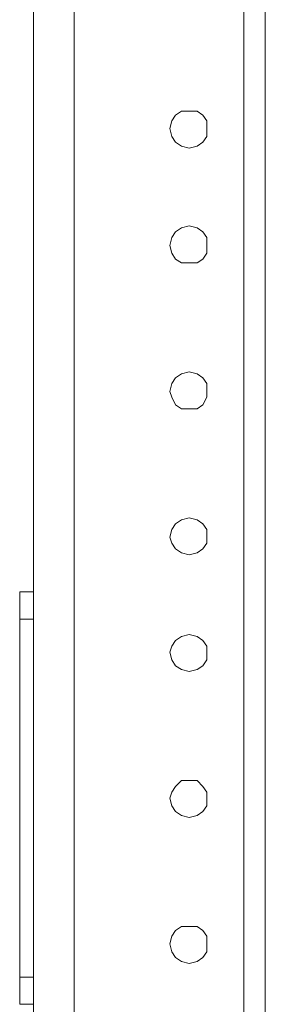
# Model space of a CAD drawing. Units: inches. Extents: x -4.1 to 13, y -11 to -0.1.
# Drawn here: x -3.3 to -3.2, y -7.5 to -6.9 of the extents above; entities that cross this region are included whole.
import ezdxf

# ---------------------------------------------------------------- set-up
doc = ezdxf.new("R2010")
doc.units = ezdxf.units.IN
doc.header["$MEASUREMENT"] = 0
doc.layers.add('Drawing', color=7, linetype='Continuous', lineweight=0)

# ---------------------------------------------------------------- blocks, each defined once
blk = doc.blocks.new('Block_5')
at = {"layer": 'Drawing', "color": 18, "lineweight": 5, "true_color": 0x000000}
for p, q in [((-3.32009, -4.33488), (-3.32009, -9.37461)), ((-3.32009, -4.33488), (-3.32009, -9.37461)), ((-3.2961, -9.37461), (-3.2961, -4.33488)), ((-3.19674, -7.7735), (-3.19675, -5.45748)), ((-3.19675, -5.45748), (-3.19674, -7.7735)), ((-3.19675, -5.45748), (-3.19675, -7.7735)), ((-3.19675, -7.7735), (-3.19675, -5.45748)), ((-3.18419, -6.83247), (-3.18419, -7.77921)), ((-3.18419, -7.77921), (-3.18419, -6.83247)), ((-3.18419, -7.77921), (-3.18419, -6.83247)), ((-3.18419, -6.83247), (-3.18419, -7.77921)), ((-3.32009, -6.92498), (-3.32009, -6.87587)), ((-3.32009, -6.87587), (-3.32009, -6.92498)), ((-3.32009, -6.87587), (-3.32009, -6.92498)), ((-3.32009, -6.92498), (-3.32009, -6.87587)), ((-3.32009, -6.92498), (-3.32009, -6.92612)), ((-3.32009, -6.92498), (-3.32009, -6.92612)), ((-3.32009, -6.92498), (-3.32009, -6.92612)), ((-3.32009, -6.92612), (-3.32009, -6.92954)), ((-3.32009, -6.92612), (-3.32009, -6.92955)), ((-3.32009, -6.92954), (-3.32009, -6.93411)), ((-3.32009, -6.92955), (-3.32009, -6.93412)), ((-3.32009, -6.93411), (-3.32009, -6.93982)), ((-3.32009, -6.93412), (-3.32009, -6.93982)), ((-3.23672, -6.93183), (-3.239, -6.93526)), ((-3.239, -6.93525), (-3.23671, -6.93183)), ((-3.23329, -6.92955), (-3.23672, -6.93183)), ((-3.23671, -6.93183), (-3.23329, -6.92954)), ((-3.23329, -6.92954), (-3.22872, -6.92954)), ((-3.22873, -6.92955), (-3.23329, -6.92955)), ((-3.22416, -6.92955), (-3.22873, -6.92955)), ((-3.22872, -6.92954), (-3.22415, -6.92954)), ((-3.22073, -6.93183), (-3.22416, -6.92954)), ((-3.22415, -6.92954), (-3.22073, -6.93183)), ((-3.21845, -6.93526), (-3.22073, -6.93183)), ((-3.22073, -6.93183), (-3.21844, -6.93525)), ((-3.32009, -6.93982), (-3.32009, -6.94553)), ((-3.32009, -6.93982), (-3.32009, -6.94553)), ((-3.24015, -6.93982), (-3.239, -6.93525)), ((-3.239, -6.93526), (-3.24015, -6.93982)), ((-3.24015, -6.93982), (-3.239, -6.94439)), ((-3.239, -6.94439), (-3.24015, -6.93982)), ((-3.24014, -6.93982), (-3.239, -6.93525)), ((-3.23899, -6.94439), (-3.24014, -6.93982)), ((-3.21845, -6.93982), (-3.21845, -6.93525)), ((-3.21845, -6.94439), (-3.21845, -6.93982)), ((-3.21844, -6.93525), (-3.21844, -6.93982)), ((-3.21844, -6.94439), (-3.21844, -6.93982)), ((-3.32009, -6.94553), (-3.32009, -6.9501)), ((-3.32009, -6.94553), (-3.32009, -6.9501)), ((-3.239, -6.94439), (-3.23672, -6.94782)), ((-3.23899, -6.94439), (-3.23671, -6.94782)), ((-3.22073, -6.94782), (-3.21845, -6.94439)), ((-3.22072, -6.94782), (-3.21844, -6.94439)), ((-3.32009, -6.9501), (-3.32009, -6.95353)), ((-3.32009, -6.9501), (-3.32009, -6.95353)), ((-3.23672, -6.94782), (-3.23329, -6.9501)), ((-3.23671, -6.94782), (-3.23328, -6.9501)), ((-3.23329, -6.9501), (-3.22873, -6.95124)), ((-3.23328, -6.9501), (-3.22872, -6.95124)), ((-3.22873, -6.95124), (-3.22416, -6.9501)), ((-3.22872, -6.95124), (-3.22415, -6.9501)), ((-3.22416, -6.9501), (-3.22073, -6.94782)), ((-3.22415, -6.9501), (-3.22072, -6.94782)), ((-3.32009, -6.95353), (-3.32009, -6.95467)), ((-3.32009, -6.95353), (-3.32009, -6.95467)), ((-3.32009, -6.9935), (-3.32009, -6.95467)), ((-3.32009, -6.95467), (-3.32009, -6.9935)), ((-3.32009, -6.95467), (-3.32009, -6.9935)), ((-3.32009, -6.9935), (-3.32009, -6.95467)), ((-3.32009, -6.99464), (-3.32009, -6.9935)), ((-3.32009, -6.9935), (-3.32009, -6.99464)), ((-3.32009, -6.99806), (-3.32009, -6.99464)), ((-3.32009, -6.99464), (-3.32009, -6.99807)), ((-3.23329, -6.99806), (-3.22873, -6.99692)), ((-3.23329, -6.99807), (-3.22872, -6.99692)), ((-3.22873, -6.99692), (-3.22416, -6.99806)), ((-3.22872, -6.99692), (-3.22415, -6.99807)), ((-3.32009, -7.00263), (-3.32009, -6.99806)), ((-3.32009, -6.99807), (-3.32009, -7.00264)), ((-3.32009, -7.00834), (-3.32009, -7.00263)), ((-3.32009, -7.00264), (-3.32009, -7.00835)), ((-3.23672, -7.00035), (-3.239, -7.00378)), ((-3.239, -7.00378), (-3.23671, -7.00035)), ((-3.23329, -6.99807), (-3.23672, -7.00035)), ((-3.23671, -7.00035), (-3.23329, -6.99807)), ((-3.22416, -6.99806), (-3.22073, -7.00035)), ((-3.22415, -6.99807), (-3.22073, -7.00035)), ((-3.22073, -7.00035), (-3.21845, -7.00377)), ((-3.22073, -7.00035), (-3.21844, -7.00378)), ((-3.32009, -7.01405), (-3.32009, -7.00834)), ((-3.32009, -7.00835), (-3.32009, -7.01406)), ((-3.239, -7.00378), (-3.24015, -7.00834)), ((-3.24015, -7.00834), (-3.239, -7.00378)), ((-3.24015, -7.00834), (-3.239, -7.01291)), ((-3.239, -7.01291), (-3.24015, -7.00834)), ((-3.24014, -7.00834), (-3.239, -7.00378)), ((-3.239, -7.01291), (-3.24014, -7.00834)), ((-3.21845, -7.00377), (-3.21845, -7.00834)), ((-3.21845, -7.01291), (-3.21845, -7.00834)), ((-3.21845, -7.01291), (-3.21845, -7.00834)), ((-3.21844, -7.00378), (-3.21844, -7.00834)), ((-3.32009, -7.01862), (-3.32009, -7.01405)), ((-3.32009, -7.01406), (-3.32009, -7.01863)), ((-3.239, -7.01291), (-3.23672, -7.01634)), ((-3.239, -7.01291), (-3.23672, -7.01634)), ((-3.22073, -7.01634), (-3.21845, -7.01291)), ((-3.22073, -7.01634), (-3.21845, -7.01291)), ((-3.32009, -7.02205), (-3.32009, -7.01862)), ((-3.32009, -7.01863), (-3.32009, -7.02205)), ((-3.23672, -7.01634), (-3.23329, -7.01862)), ((-3.23672, -7.01634), (-3.23329, -7.01862)), ((-3.23329, -7.01862), (-3.22873, -7.01862)), ((-3.23329, -7.01862), (-3.22872, -7.01862)), ((-3.22873, -7.01862), (-3.22416, -7.01862)), ((-3.22872, -7.01862), (-3.22416, -7.01862)), ((-3.22416, -7.01862), (-3.22073, -7.01634)), ((-3.22416, -7.01862), (-3.22073, -7.01634)), ((-3.32009, -7.02319), (-3.32009, -7.02205)), ((-3.32009, -7.02205), (-3.32009, -7.02319)), ((-3.32009, -7.0723), (-3.32009, -7.02319)), ((-3.32009, -7.02319), (-3.32009, -7.0723)), ((-3.32009, -7.02319), (-3.32009, -7.0723)), ((-3.32009, -7.0723), (-3.32009, -7.02319)), ((-3.32009, -7.07344), (-3.32009, -7.0723)), ((-3.32009, -7.0723), (-3.32009, -7.07344)), ((-3.32009, -7.07801), (-3.32009, -7.07344)), ((-3.32009, -7.07344), (-3.32009, -7.07801)), ((-3.32009, -7.07344), (-3.32009, -7.07344)), ((-3.32009, -7.086), (-3.32009, -7.07801)), ((-3.32009, -7.07801), (-3.32009, -7.086)), ((-3.23672, -7.086), (-3.23329, -7.08372)), ((-3.23672, -7.086), (-3.23329, -7.08372)), ((-3.23329, -7.08372), (-3.22873, -7.08257)), ((-3.23329, -7.08372), (-3.22872, -7.08257)), ((-3.22873, -7.08258), (-3.22416, -7.08372)), ((-3.22872, -7.08258), (-3.22415, -7.08372)), ((-3.22416, -7.08372), (-3.22073, -7.086)), ((-3.22415, -7.08372), (-3.22073, -7.086)), ((-3.32009, -7.094), (-3.32009, -7.086)), ((-3.32009, -7.086), (-3.32009, -7.09399)), ((-3.24015, -7.094), (-3.239, -7.08943)), ((-3.24015, -7.09399), (-3.239, -7.08943)), ((-3.24014, -7.094), (-3.239, -7.08943)), ((-3.239, -7.08943), (-3.23672, -7.086)), ((-3.239, -7.08943), (-3.23672, -7.086)), ((-3.22073, -7.086), (-3.21845, -7.08943)), ((-3.22073, -7.086), (-3.21844, -7.08943)), ((-3.21845, -7.08943), (-3.21845, -7.094)), ((-3.21844, -7.08943), (-3.21844, -7.094)), ((-3.32009, -7.10199), (-3.32009, -7.09399)), ((-3.32009, -7.10199), (-3.32009, -7.09399)), ((-3.239, -7.09742), (-3.24015, -7.09399)), ((-3.239, -7.09742), (-3.24014, -7.094)), ((-3.21845, -7.094), (-3.21845, -7.09742)), ((-3.21845, -7.09742), (-3.21845, -7.094)), ((-3.23672, -7.10199), (-3.239, -7.09742)), ((-3.23672, -7.10199), (-3.239, -7.09742)), ((-3.21845, -7.09742), (-3.22073, -7.10199)), ((-3.22073, -7.10199), (-3.21845, -7.09742)), ((-3.32009, -7.10884), (-3.32009, -7.10199)), ((-3.32009, -7.10884), (-3.32009, -7.10199)), ((-3.23329, -7.10427), (-3.23672, -7.10199)), ((-3.23672, -7.10199), (-3.23329, -7.10427)), ((-3.22873, -7.10427), (-3.23329, -7.10427)), ((-3.23329, -7.10427), (-3.22872, -7.10427)), ((-3.22416, -7.10427), (-3.22873, -7.10427)), ((-3.22872, -7.10427), (-3.22416, -7.10427)), ((-3.22073, -7.10199), (-3.22416, -7.10427)), ((-3.22416, -7.10427), (-3.22073, -7.10199)), ((-3.32009, -7.11341), (-3.32009, -7.10884)), ((-3.32009, -7.11341), (-3.32009, -7.10884)), ((-3.32009, -7.11455), (-3.32009, -7.11341)), ((-3.32009, -7.11569), (-3.32009, -7.11341)), ((-3.32009, -7.11569), (-3.32009, -7.11455)), ((-3.32009, -7.11569), (-3.32009, -7.1648)), ((-3.32009, -7.1648), (-3.32009, -7.11569)), ((-3.32009, -7.1648), (-3.32009, -7.1157)), ((-3.32009, -7.1157), (-3.32009, -7.1648)), ((-3.32009, -7.16594), (-3.32009, -7.1648)), ((-3.32009, -7.1648), (-3.32009, -7.16594)), ((-3.32009, -7.16822), (-3.32009, -7.16594)), ((-3.32009, -7.16594), (-3.32009, -7.16823)), ((-3.32009, -7.17393), (-3.32009, -7.16822)), ((-3.32009, -7.16823), (-3.32009, -7.17394)), ((-3.23329, -7.16937), (-3.23672, -7.17165)), ((-3.23672, -7.17165), (-3.2333, -7.16937)), ((-3.2333, -7.16937), (-3.22873, -7.16823)), ((-3.22873, -7.16823), (-3.23329, -7.16937)), ((-3.22416, -7.16937), (-3.22873, -7.16823)), ((-3.22873, -7.16823), (-3.22416, -7.16937)), ((-3.22073, -7.17165), (-3.22416, -7.16937)), ((-3.22416, -7.16937), (-3.22073, -7.17165)), ((-3.32009, -7.17964), (-3.32009, -7.17393)), ((-3.32009, -7.17394), (-3.32009, -7.17965)), ((-3.239, -7.17508), (-3.24015, -7.17965)), ((-3.24015, -7.17965), (-3.23901, -7.17508)), ((-3.24015, -7.17965), (-3.239, -7.17508)), ((-3.23901, -7.17508), (-3.23672, -7.17165)), ((-3.23672, -7.17165), (-3.239, -7.17508)), ((-3.21845, -7.17508), (-3.22073, -7.17165)), ((-3.22073, -7.17165), (-3.21845, -7.17508)), ((-3.21845, -7.17965), (-3.21845, -7.17508)), ((-3.21845, -7.17508), (-3.21845, -7.17965)), ((-3.32009, -7.18535), (-3.32009, -7.17964)), ((-3.32009, -7.17965), (-3.32009, -7.18536)), ((-3.24015, -7.17965), (-3.239, -7.18307)), ((-3.239, -7.18307), (-3.24014, -7.17965)), ((-3.21845, -7.18307), (-3.21845, -7.17965)), ((-3.21844, -7.18307), (-3.21844, -7.17965)), ((-3.32009, -7.18992), (-3.32009, -7.18535)), ((-3.32009, -7.18536), (-3.32009, -7.18993)), ((-3.23671, -7.1865), (-3.239, -7.18307)), ((-3.239, -7.18307), (-3.23672, -7.1865)), ((-3.23672, -7.1865), (-3.23329, -7.18878)), ((-3.23671, -7.1865), (-3.23329, -7.18878)), ((-3.22416, -7.18878), (-3.22073, -7.1865)), ((-3.22415, -7.18878), (-3.22073, -7.1865)), ((-3.22073, -7.1865), (-3.21845, -7.18307)), ((-3.22072, -7.1865), (-3.21844, -7.18307)), ((-3.32009, -7.19335), (-3.32009, -7.18992)), ((-3.32009, -7.18993), (-3.32009, -7.19335)), ((-3.32009, -7.19449), (-3.32009, -7.19335)), ((-3.32009, -7.19335), (-3.32009, -7.1945)), ((-3.23329, -7.18878), (-3.22872, -7.18993)), ((-3.23329, -7.18878), (-3.22873, -7.18993)), ((-3.22873, -7.18993), (-3.22416, -7.18878)), ((-3.22872, -7.18993), (-3.22415, -7.18878)), ((-3.32009, -7.21163), (-3.32009, -7.19449)), ((-3.32009, -7.19449), (-3.32009, -7.21162)), ((-3.32009, -7.21162), (-3.32009, -7.19449)), ((-3.32009, -7.1945), (-3.32009, -7.21163)), ((-3.32009, -7.21162), (-3.32808, -7.21162)), ((-3.32808, -7.21276), (-3.32808, -7.21162)), ((-3.32009, -7.21162), (-3.32808, -7.21162)), ((-3.32009, -7.21276), (-3.32009, -7.21162)), ((-3.32808, -7.21619), (-3.32808, -7.21276)), ((-3.32808, -7.2219), (-3.32808, -7.21619)), ((-3.32009, -7.21619), (-3.32009, -7.21276)), ((-3.32009, -7.2219), (-3.32009, -7.21619)), ((-3.32808, -7.22761), (-3.32808, -7.2219)), ((-3.32009, -7.23218), (-3.32009, -7.21962)), ((-3.32009, -7.21962), (-3.32009, -7.23218)), ((-3.32009, -7.21962), (-3.32009, -7.23218)), ((-3.32009, -7.23218), (-3.32009, -7.21962)), ((-3.32009, -7.22761), (-3.32009, -7.2219)), ((-3.32808, -7.22761), (-3.32009, -7.22761)), ((-3.32808, -7.43774), (-3.32808, -7.22761)), ((-3.32808, -7.22761), (-3.32808, -7.23218)), ((-3.32808, -7.43774), (-3.32808, -7.22761)), ((-3.32808, -7.22761), (-3.32808, -7.23218)), ((-3.32808, -7.22761), (-3.32808, -7.23218)), ((-3.32808, -7.22761), (-3.32808, -7.23218)), ((-3.32009, -7.22761), (-3.32009, -7.35209)), ((-3.32009, -7.35209), (-3.32009, -7.22761)), ((-3.32009, -7.22761), (-3.32009, -7.35209)), ((-3.32808, -7.23218), (-3.32808, -7.23218)), ((-3.32808, -7.23332), (-3.32808, -7.23218)), ((-3.32808, -7.23218), (-3.32808, -7.23218)), ((-3.32808, -7.23218), (-3.32808, -7.23218)), ((-3.32808, -7.23333), (-3.32808, -7.23218)), ((-3.32808, -7.23218), (-3.32808, -7.23218)), ((-3.32808, -7.23218), (-3.32808, -7.23218)), ((-3.32808, -7.23446), (-3.32808, -7.23332)), ((-3.32808, -7.23447), (-3.32808, -7.23333)), ((-3.32808, -7.23446), (-3.32808, -7.23446)), ((-3.32808, -7.23561), (-3.32808, -7.23446)), ((-3.32808, -7.23446), (-3.32808, -7.23446)), ((-3.32808, -7.23446), (-3.32808, -7.23446)), ((-3.32808, -7.23447), (-3.32808, -7.23447)), ((-3.32808, -7.23447), (-3.32808, -7.23447)), ((-3.32808, -7.23447), (-3.32808, -7.23561)), ((-3.32808, -7.23675), (-3.32808, -7.23561)), ((-3.32808, -7.23561), (-3.32808, -7.23675)), ((-3.32808, -7.23789), (-3.32808, -7.23675)), ((-3.32808, -7.2379), (-3.32808, -7.23675)), ((-3.32808, -7.23903), (-3.32808, -7.23789)), ((-3.32808, -7.23904), (-3.32808, -7.23789)), ((-3.32808, -7.24132), (-3.32808, -7.23903)), ((-3.32808, -7.24132), (-3.32808, -7.23904)), ((-3.239, -7.2436), (-3.23672, -7.24017)), ((-3.23672, -7.24018), (-3.239, -7.2436)), ((-3.23329, -7.23789), (-3.23672, -7.24018)), ((-3.23672, -7.24017), (-3.23329, -7.23789)), ((-3.22873, -7.23675), (-3.23329, -7.23789)), ((-3.23329, -7.23789), (-3.22872, -7.23675)), ((-3.22416, -7.23789), (-3.22873, -7.23675)), ((-3.22872, -7.23675), (-3.22415, -7.23789)), ((-3.22073, -7.24018), (-3.22416, -7.23789)), ((-3.22415, -7.23789), (-3.22073, -7.24017)), ((-3.21845, -7.2436), (-3.22073, -7.24017)), ((-3.22073, -7.24017), (-3.21844, -7.2436)), ((-3.32808, -7.2436), (-3.32808, -7.24131)), ((-3.32808, -7.24361), (-3.32808, -7.24132)), ((-3.32808, -7.24475), (-3.32808, -7.2436)), ((-3.32808, -7.24475), (-3.32808, -7.2436)), ((-3.32808, -7.24703), (-3.32808, -7.24474)), ((-3.32808, -7.24475), (-3.32808, -7.24703)), ((-3.239, -7.2436), (-3.24015, -7.24703)), ((-3.24015, -7.24703), (-3.239, -7.2436)), ((-3.24014, -7.24703), (-3.239, -7.2436)), ((-3.21845, -7.24703), (-3.21845, -7.2436)), ((-3.21844, -7.2436), (-3.21844, -7.24702)), ((-3.32808, -7.24703), (-3.32808, -7.24932)), ((-3.32808, -7.24931), (-3.32808, -7.24703)), ((-3.32808, -7.25046), (-3.32808, -7.24931)), ((-3.32808, -7.24932), (-3.32808, -7.25046)), ((-3.32808, -7.25046), (-3.32808, -7.2516)), ((-3.32808, -7.2516), (-3.32808, -7.25046)), ((-3.32808, -7.2516), (-3.32808, -7.25274)), ((-3.32808, -7.25274), (-3.32808, -7.2516)), ((-3.24015, -7.24703), (-3.239, -7.25159)), ((-3.239, -7.25159), (-3.24014, -7.24703)), ((-3.239, -7.25159), (-3.23672, -7.25502)), ((-3.23672, -7.25502), (-3.239, -7.25159)), ((-3.22073, -7.25502), (-3.21845, -7.25159)), ((-3.22073, -7.25502), (-3.21845, -7.25159)), ((-3.21845, -7.25159), (-3.21845, -7.24703)), ((-3.21845, -7.25159), (-3.21845, -7.24703)), ((-3.32808, -7.25274), (-3.32808, -7.25503)), ((-3.32808, -7.25502), (-3.32808, -7.25274)), ((-3.32808, -7.25617), (-3.32808, -7.25502)), ((-3.32808, -7.25617), (-3.32808, -7.25502)), ((-3.32808, -7.25731), (-3.32808, -7.25617)), ((-3.32808, -7.25731), (-3.32808, -7.25617)), ((-3.32808, -7.25731), (-3.32808, -7.25845)), ((-3.32808, -7.25845), (-3.32808, -7.25731)), ((-3.23672, -7.25502), (-3.23329, -7.2573)), ((-3.23672, -7.25502), (-3.23329, -7.2573)), ((-3.23329, -7.2573), (-3.22873, -7.25845)), ((-3.23329, -7.2573), (-3.22872, -7.25845)), ((-3.22873, -7.25845), (-3.22416, -7.2573)), ((-3.22872, -7.25845), (-3.22416, -7.2573)), ((-3.22416, -7.2573), (-3.22073, -7.25502)), ((-3.22416, -7.2573), (-3.22073, -7.25502)), ((-3.32808, -7.25845), (-3.32808, -7.25959)), ((-3.32808, -7.25959), (-3.32808, -7.25845)), ((-3.32808, -7.26074), (-3.32808, -7.25959)), ((-3.32808, -7.26074), (-3.32808, -7.25959)), ((-3.32808, -7.26188), (-3.32808, -7.26073)), ((-3.32808, -7.26188), (-3.32808, -7.26073)), ((-3.32808, -7.26187), (-3.32808, -7.26301)), ((-3.32808, -7.26188), (-3.32808, -7.26302)), ((-3.32808, -7.26302), (-3.32808, -7.26188)), ((-3.32808, -7.26872), (-3.32808, -7.26301)), ((-3.32808, -7.26872), (-3.32808, -7.26301)), ((-3.32808, -7.26872), (-3.32808, -7.26301)), ((-3.32808, -7.26873), (-3.32808, -7.26301)), ((-3.32808, -7.26301), (-3.32808, -7.26301)), ((-3.32808, -7.26302), (-3.32808, -7.26302)), ((-3.32808, -7.26302), (-3.32808, -7.26302)), ((-3.32808, -7.26302), (-3.32808, -7.26302)), ((-3.32808, -7.26302), (-3.32808, -7.26302)), ((-3.32009, -7.31098), (-3.32009, -7.26187)), ((-3.32009, -7.26187), (-3.32009, -7.31098)), ((-3.32009, -7.26187), (-3.32009, -7.31098)), ((-3.32009, -7.31098), (-3.32009, -7.26187)), ((-3.32808, -7.26872), (-3.32808, -7.27443)), ((-3.32808, -7.27443), (-3.32808, -7.26872)), ((-3.32808, -7.27443), (-3.32808, -7.28014)), ((-3.32808, -7.28014), (-3.32808, -7.27443)), ((-3.32808, -7.28014), (-3.32808, -7.28357)), ((-3.32808, -7.28357), (-3.32808, -7.28014)), ((-3.32808, -7.28357), (-3.32808, -7.28471)), ((-3.32808, -7.28471), (-3.32808, -7.28357)), ((-3.32808, -7.28471), (-3.32808, -7.28357)), ((-3.23672, -7.32583), (-3.23901, -7.32925)), ((-3.239, -7.32925), (-3.23672, -7.32583)), ((-3.23329, -7.3224), (-3.23672, -7.32583)), ((-3.23672, -7.32583), (-3.23329, -7.3224)), ((-3.22873, -7.3224), (-3.2333, -7.3224)), ((-3.23329, -7.3224), (-3.22873, -7.3224)), ((-3.22416, -7.3224), (-3.22873, -7.3224)), ((-3.22873, -7.3224), (-3.22416, -7.3224)), ((-3.22073, -7.32583), (-3.22416, -7.3224)), ((-3.22416, -7.3224), (-3.22073, -7.32583)), ((-3.21845, -7.32925), (-3.22073, -7.32583)), ((-3.22073, -7.32583), (-3.21845, -7.32925)), ((-3.239, -7.32925), (-3.24015, -7.33268)), ((-3.24015, -7.33268), (-3.239, -7.32925)), ((-3.24015, -7.33268), (-3.239, -7.32925)), ((-3.24015, -7.33268), (-3.239, -7.33725)), ((-3.239, -7.33725), (-3.24014, -7.33268)), ((-3.21845, -7.33268), (-3.21845, -7.32925)), ((-3.21845, -7.32925), (-3.21845, -7.33268)), ((-3.21845, -7.33725), (-3.21845, -7.33268)), ((-3.21845, -7.33725), (-3.21845, -7.33268)), ((-3.239, -7.33725), (-3.23672, -7.34067)), ((-3.23672, -7.34067), (-3.239, -7.33725)), ((-3.22073, -7.34067), (-3.21845, -7.33725)), ((-3.22073, -7.34067), (-3.21845, -7.33725)), ((-3.23672, -7.34067), (-3.23329, -7.34296)), ((-3.23672, -7.34067), (-3.23329, -7.34296)), ((-3.23329, -7.34296), (-3.22873, -7.3441)), ((-3.23329, -7.34296), (-3.22872, -7.3441)), ((-3.22873, -7.3441), (-3.22416, -7.34296)), ((-3.22872, -7.3441), (-3.22416, -7.34296)), ((-3.22416, -7.34296), (-3.22073, -7.34067)), ((-3.22416, -7.34296), (-3.22073, -7.34067)), ((-3.32808, -7.38178), (-3.32808, -7.38293)), ((-3.32808, -7.38293), (-3.32808, -7.38178)), ((-3.32808, -7.38179), (-3.32808, -7.38293)), ((-3.32808, -7.38635), (-3.32808, -7.38293)), ((-3.32808, -7.38635), (-3.32808, -7.38293)), ((-3.32808, -7.39092), (-3.32808, -7.38635)), ((-3.32808, -7.39092), (-3.32808, -7.38635)), ((-3.32808, -7.39777), (-3.32808, -7.39092)), ((-3.32808, -7.39777), (-3.32808, -7.39092)), ((-3.32808, -7.39777), (-3.32808, -7.40234)), ((-3.32808, -7.40234), (-3.32808, -7.39777)), ((-3.32808, -7.39777), (-3.32808, -7.40234)), ((-3.32808, -7.40234), (-3.32808, -7.40348)), ((-3.32808, -7.40234), (-3.32808, -7.40234)), ((-3.32808, -7.40348), (-3.32808, -7.40234)), ((-3.32808, -7.40234), (-3.32808, -7.40234)), ((-3.32808, -7.40349), (-3.32808, -7.40234)), ((-3.32808, -7.40234), (-3.32808, -7.40234)), ((-3.32808, -7.40349), (-3.32808, -7.40234)), ((-3.32808, -7.40348), (-3.32808, -7.40234)), ((-3.32808, -7.40348), (-3.32808, -7.40348)), ((-3.32808, -7.40462), (-3.32808, -7.40348)), ((-3.32808, -7.40348), (-3.32808, -7.40463)), ((-3.32808, -7.40349), (-3.32808, -7.40349)), ((-3.32808, -7.40349), (-3.32808, -7.40463)), ((-3.32808, -7.40462), (-3.32808, -7.40462)), ((-3.32808, -7.40577), (-3.32808, -7.40462)), ((-3.32808, -7.40462), (-3.32808, -7.40462)), ((-3.32808, -7.40462), (-3.32808, -7.40462)), ((-3.32808, -7.40463), (-3.32808, -7.40463)), ((-3.32808, -7.40463), (-3.32808, -7.40463)), ((-3.32808, -7.40463), (-3.32808, -7.40577)), ((-3.32808, -7.40691), (-3.32808, -7.40577)), ((-3.32808, -7.40577), (-3.32808, -7.40691)), ((-3.32808, -7.40805), (-3.32808, -7.40691)), ((-3.32808, -7.40805), (-3.32808, -7.40691)), ((-3.32808, -7.40919), (-3.32808, -7.40805)), ((-3.32808, -7.4092), (-3.32808, -7.40805)), ((-3.23672, -7.41033), (-3.23329, -7.40805)), ((-3.23672, -7.41033), (-3.23329, -7.40805)), ((-3.23329, -7.40805), (-3.22873, -7.40805)), ((-3.23329, -7.40805), (-3.22872, -7.40805)), ((-3.22873, -7.40805), (-3.22416, -7.40805)), ((-3.22872, -7.40805), (-3.22415, -7.40805)), ((-3.22416, -7.40805), (-3.22073, -7.41033)), ((-3.22415, -7.40805), (-3.22073, -7.41033)), ((-3.32808, -7.41033), (-3.32808, -7.40919)), ((-3.32808, -7.41034), (-3.32808, -7.40919)), ((-3.32808, -7.41262), (-3.32808, -7.41033)), ((-3.32808, -7.41262), (-3.32808, -7.41034)), ((-3.32808, -7.41491), (-3.32808, -7.41262)), ((-3.32808, -7.41491), (-3.32808, -7.41262)), ((-3.24015, -7.41833), (-3.239, -7.41376)), ((-3.24015, -7.41833), (-3.239, -7.41376)), ((-3.24014, -7.41833), (-3.239, -7.41376)), ((-3.239, -7.41376), (-3.23672, -7.41033)), ((-3.239, -7.41376), (-3.23672, -7.41033)), ((-3.22073, -7.41033), (-3.21845, -7.41376)), ((-3.22073, -7.41033), (-3.21844, -7.41376)), ((-3.21845, -7.41376), (-3.21845, -7.41833)), ((-3.21844, -7.41376), (-3.21844, -7.41833)), ((-3.32808, -7.41719), (-3.32808, -7.41491)), ((-3.32808, -7.41719), (-3.32808, -7.41491)), ((-3.32808, -7.41833), (-3.32808, -7.41719)), ((-3.32808, -7.41833), (-3.32808, -7.41719)), ((-3.32808, -7.41947), (-3.32808, -7.41833)), ((-3.32808, -7.41948), (-3.32808, -7.41833)), ((-3.32808, -7.42062), (-3.32808, -7.41947)), ((-3.32808, -7.42062), (-3.32808, -7.41948)), ((-3.239, -7.4229), (-3.24015, -7.41833)), ((-3.239, -7.4229), (-3.24015, -7.41833)), ((-3.21845, -7.41833), (-3.21845, -7.4229)), ((-3.21845, -7.4229), (-3.21845, -7.41833)), ((-3.32808, -7.4229), (-3.32808, -7.42062)), ((-3.32808, -7.4229), (-3.32808, -7.42062)), ((-3.32808, -7.42404), (-3.32808, -7.4229)), ((-3.32808, -7.42404), (-3.32808, -7.4229)), ((-3.32808, -7.42404), (-3.32808, -7.42747)), ((-3.32808, -7.42404), (-3.32808, -7.42518)), ((-3.32808, -7.42518), (-3.32808, -7.42404)), ((-3.32808, -7.42519), (-3.32808, -7.42404)), ((-3.32808, -7.42404), (-3.32808, -7.42519)), ((-3.32808, -7.42518), (-3.32808, -7.42404)), ((-3.32808, -7.42404), (-3.32808, -7.42518)), ((-3.32808, -7.42747), (-3.32808, -7.42404)), ((-3.32808, -7.42747), (-3.32808, -7.42404)), ((-3.32808, -7.42404), (-3.32808, -7.42518)), ((-3.32808, -7.42518), (-3.32808, -7.42404)), ((-3.32808, -7.42404), (-3.32808, -7.42518)), ((-3.32808, -7.42404), (-3.32808, -7.42747)), ((-3.32808, -7.42632), (-3.32808, -7.42518)), ((-3.32808, -7.42518), (-3.32808, -7.42632)), ((-3.23672, -7.42632), (-3.23901, -7.4229)), ((-3.23672, -7.42632), (-3.239, -7.4229)), ((-3.21845, -7.4229), (-3.22073, -7.42632)), ((-3.22073, -7.42632), (-3.21845, -7.4229)), ((-3.23329, -7.42861), (-3.23672, -7.42632)), ((-3.23672, -7.42632), (-3.23329, -7.42861)), ((-3.22873, -7.42975), (-3.2333, -7.42861)), ((-3.23329, -7.42861), (-3.22873, -7.42975)), ((-3.22416, -7.42861), (-3.22873, -7.42975)), ((-3.22873, -7.42975), (-3.22416, -7.42861)), ((-3.22073, -7.42632), (-3.22416, -7.42861)), ((-3.22416, -7.42861), (-3.22073, -7.42632)), ((-3.32009, -7.43774), (-3.32808, -7.43774)), ((-3.32808, -7.43774), (-3.32009, -7.43774)), ((-3.32808, -7.4446), (-3.32808, -7.43774)), ((-3.32808, -7.4446), (-3.32808, -7.43774)), ((-3.32808, -7.44916), (-3.32808, -7.44459)), ((-3.32808, -7.44916), (-3.32808, -7.4446)), ((-3.32808, -7.45259), (-3.32808, -7.44916)), ((-3.32808, -7.45259), (-3.32808, -7.44916)), ((-3.32808, -7.45373), (-3.32808, -7.45259)), ((-3.32808, -7.45373), (-3.32808, -7.45259)), ((-3.32009, -7.45373), (-3.32808, -7.45373)), ((-3.32808, -7.45373), (-3.32009, -7.45373))]:
    blk.add_line(p, q, dxfattribs=at)
for points in [[(-3.19675, -9.3826), (-3.2961, -9.3826), (-3.2961, -9.37461), (-3.29611, -4.33488), (-3.29611, -4.32688), (-3.19675, -4.32688), (-3.19675, -5.29532)], [(-3.29611, -4.33488), (-3.2961, -9.37461), (-3.30524, -9.37461), (-3.31324, -9.37461), (-3.31894, -9.37461), (-3.32009, -9.37461), (-3.32009, -4.33488), (-3.31895, -4.33488), (-3.31324, -4.33488), (-3.30524, -4.33488), (-3.29611, -4.33488)], [(-3.2961, -4.33488), (-3.2961, -9.37461), (-3.30523, -9.37461), (-3.31323, -9.37461), (-3.31894, -9.37461), (-3.32008, -9.37461), (-3.32008, -4.33488), (-3.31894, -4.33488), (-3.31323, -4.33488), (-3.30524, -4.33488), (-3.2961, -4.33488)], [(-3.32009, -6.92498), (-3.32009, -6.92612), (-3.32009, -6.92954), (-3.32009, -6.93411), (-3.32009, -6.93982)], [(-3.32009, -6.92612), (-3.32009, -6.92954), (-3.32009, -6.93411), (-3.32009, -6.93982), (-3.32009, -6.94553)], [(-3.21845, -6.93982), (-3.21845, -6.93525), (-3.22073, -6.93183), (-3.22416, -6.92954), (-3.22873, -6.92954), (-3.2333, -6.92954), (-3.23672, -6.93183), (-3.23901, -6.93525), (-3.24015, -6.93982), (-3.23901, -6.94439), (-3.23672, -6.94782), (-3.2333, -6.9501), (-3.22873, -6.95124), (-3.22416, -6.9501), (-3.22073, -6.94782), (-3.21845, -6.94439), (-3.21845, -6.93982)], [(-3.239, -6.93525), (-3.23672, -6.93183), (-3.23329, -6.92954), (-3.22873, -6.92954), (-3.22416, -6.92954), (-3.22073, -6.93183), (-3.21845, -6.93525), (-3.21845, -6.93982)], [(-3.32009, -6.93982), (-3.32009, -6.94553), (-3.32009, -6.9501), (-3.32009, -6.95353), (-3.32009, -6.95467)], [(-3.22073, -6.94782), (-3.21845, -6.94439), (-3.21845, -6.93982)], [(-3.32009, -6.94553), (-3.32009, -6.9501), (-3.32009, -6.95353), (-3.32009, -6.95467)], [(-3.239, -6.94439), (-3.23672, -6.94782), (-3.23329, -6.9501), (-3.22873, -6.95124)], [(-3.22873, -6.95124), (-3.22416, -6.9501), (-3.22073, -6.94782)], [(-3.32009, -6.9935), (-3.32009, -6.99464), (-3.32009, -6.99807), (-3.32009, -7.00263), (-3.32009, -7.00834)], [(-3.32009, -7.01405), (-3.32009, -7.00834), (-3.32009, -7.00263), (-3.32009, -6.99806), (-3.32009, -6.99464), (-3.32009, -6.9935)], [(-3.239, -7.00378), (-3.23672, -7.00035), (-3.23329, -6.99807), (-3.22873, -6.99692), (-3.22416, -6.99807), (-3.22073, -7.00035), (-3.21845, -7.00378), (-3.21845, -7.00834)], [(-3.23329, -6.99806), (-3.22873, -6.99692), (-3.22416, -6.99806), (-3.22073, -7.00035), (-3.21845, -7.00377), (-3.21845, -7.00834)], [(-3.23329, -6.99807), (-3.23672, -7.00035), (-3.23901, -7.00378), (-3.24015, -7.00834), (-3.23901, -7.01291), (-3.23672, -7.01634), (-3.23329, -7.01862), (-3.22873, -7.01862), (-3.22416, -7.01862), (-3.22073, -7.01634), (-3.21845, -7.01291), (-3.21845, -7.00834)], [(-3.32009, -7.00834), (-3.32009, -7.01405), (-3.32009, -7.01862), (-3.32009, -7.02205), (-3.32009, -7.02319)], [(-3.22073, -7.01634), (-3.21845, -7.01291), (-3.21845, -7.00834)], [(-3.32009, -7.02319), (-3.32009, -7.02205), (-3.32009, -7.01862), (-3.32009, -7.01405)], [(-3.239, -7.01291), (-3.23672, -7.01634), (-3.23329, -7.01862), (-3.22873, -7.01862), (-3.22416, -7.01862), (-3.22073, -7.01634)], [(-3.32009, -7.0723), (-3.32009, -7.07344), (-3.32009, -7.07801), (-3.32009, -7.086), (-3.32009, -7.09399)], [(-3.32009, -7.094), (-3.32009, -7.086), (-3.32009, -7.07801), (-3.32009, -7.07344), (-3.32009, -7.0723)], [(-3.21845, -7.094), (-3.21845, -7.09742), (-3.22073, -7.10199), (-3.22416, -7.10427), (-3.22873, -7.10427), (-3.23329, -7.10427), (-3.23672, -7.10199), (-3.239, -7.09742), (-3.24015, -7.094), (-3.239, -7.08943), (-3.23672, -7.086), (-3.23329, -7.08372), (-3.22873, -7.08257), (-3.22416, -7.08372), (-3.22073, -7.086), (-3.21845, -7.08943), (-3.21845, -7.094)], [(-3.239, -7.08943), (-3.23672, -7.086), (-3.23329, -7.08372), (-3.22873, -7.08257)], [(-3.22873, -7.08257), (-3.22416, -7.08372), (-3.22073, -7.086), (-3.21845, -7.08943), (-3.21845, -7.09399)], [(-3.32009, -7.10884), (-3.32009, -7.10199), (-3.32009, -7.094)], [(-3.32009, -7.11569), (-3.32009, -7.11455), (-3.32009, -7.11341), (-3.32009, -7.10884), (-3.32009, -7.10199), (-3.32009, -7.094)], [(-3.23672, -7.10199), (-3.239, -7.09742), (-3.24015, -7.09399)], [(-3.22073, -7.10199), (-3.21845, -7.09742), (-3.21845, -7.09399)], [(-3.23672, -7.10199), (-3.23329, -7.10427), (-3.22873, -7.10427), (-3.22416, -7.10427), (-3.22073, -7.10199)], [(-3.32009, -7.1157), (-3.32009, -7.11341), (-3.32009, -7.10884)], [(-3.32009, -7.1648), (-3.32009, -7.16594), (-3.32009, -7.16823), (-3.32009, -7.17394), (-3.32009, -7.17965)], [(-3.32009, -7.17965), (-3.32009, -7.17394), (-3.32009, -7.16823), (-3.32009, -7.16594), (-3.32009, -7.1648)], [(-3.21845, -7.17965), (-3.21845, -7.17508), (-3.22073, -7.17165), (-3.22416, -7.16937), (-3.22873, -7.16823), (-3.23329, -7.16937), (-3.23672, -7.17165), (-3.239, -7.17508), (-3.24015, -7.17965), (-3.239, -7.18307), (-3.23672, -7.1865), (-3.23329, -7.18878), (-3.22873, -7.18992), (-3.22416, -7.18878), (-3.22073, -7.1865), (-3.21845, -7.18307), (-3.21845, -7.17965)], [(-3.239, -7.17508), (-3.23672, -7.17165), (-3.23329, -7.16937), (-3.22873, -7.16823)], [(-3.22873, -7.16823), (-3.22416, -7.16937), (-3.22073, -7.17165), (-3.21845, -7.17508), (-3.21845, -7.17965)], [(-3.32009, -7.17965), (-3.32009, -7.18536), (-3.32009, -7.18993), (-3.32009, -7.19335), (-3.32009, -7.19449)], [(-3.32009, -7.19449), (-3.32009, -7.19335), (-3.32009, -7.18992), (-3.32009, -7.18536), (-3.32009, -7.17965)], [(-3.23672, -7.1865), (-3.23901, -7.18307), (-3.24015, -7.17965)], [(-3.22073, -7.1865), (-3.21845, -7.18307), (-3.21845, -7.17965)], [(-3.23672, -7.1865), (-3.23329, -7.18878), (-3.22873, -7.18992), (-3.22416, -7.18878), (-3.22073, -7.1865)], [(-3.32808, -7.21277), (-3.32808, -7.21619), (-3.32808, -7.2219), (-3.32808, -7.22761), (-3.32009, -7.22761), (-3.32009, -7.2219), (-3.32009, -7.21619), (-3.32009, -7.21277), (-3.32009, -7.21162), (-3.32808, -7.21162), (-3.32808, -7.21277)], [(-3.32808, -7.21619), (-3.32808, -7.21277), (-3.32808, -7.21162)], [(-3.32808, -7.21277), (-3.32808, -7.21619), (-3.32808, -7.2219), (-3.32808, -7.22761), (-3.32009, -7.22761), (-3.32009, -7.2219), (-3.32009, -7.21619), (-3.32009, -7.21277), (-3.32009, -7.21162), (-3.32808, -7.21162), (-3.32808, -7.21277)], [(-3.32009, -7.21619), (-3.32009, -7.21277), (-3.32009, -7.21162)], [(-3.32808, -7.45373), (-3.32808, -7.45259), (-3.32808, -7.44916), (-3.32808, -7.4446), (-3.32808, -7.43774), (-3.32808, -7.22761), (-3.32808, -7.2219), (-3.32808, -7.21619)], [(-3.32009, -7.35209), (-3.32009, -7.22761), (-3.32009, -7.2219), (-3.32009, -7.21619)], [(-3.32009, -7.43774), (-3.32808, -7.43774), (-3.32808, -7.22761), (-3.32009, -7.22761)], [(-3.32808, -7.23446), (-3.32808, -7.23446), (-3.32808, -7.23332), (-3.32808, -7.23218)], [(-3.32808, -7.23561), (-3.32808, -7.23446), (-3.32808, -7.23332), (-3.32808, -7.23218)], [(-3.32808, -7.23446), (-3.32808, -7.23561), (-3.32808, -7.23675)], [(-3.32808, -7.2436), (-3.32808, -7.24132), (-3.32808, -7.23903), (-3.32808, -7.23789), (-3.32808, -7.23675), (-3.32808, -7.23561)], [(-3.32808, -7.24474), (-3.32808, -7.2436), (-3.32808, -7.24132), (-3.32808, -7.23903), (-3.32808, -7.23789), (-3.32808, -7.23675)], [(-3.22416, -7.23789), (-3.22873, -7.23675), (-3.23329, -7.23789), (-3.23672, -7.24017), (-3.23901, -7.2436), (-3.24015, -7.24703), (-3.23901, -7.25159), (-3.23672, -7.25502), (-3.23329, -7.2573), (-3.22873, -7.25845), (-3.22416, -7.2573), (-3.22073, -7.25502), (-3.21845, -7.25159), (-3.21845, -7.24703)], [(-3.239, -7.2436), (-3.23672, -7.24017), (-3.23329, -7.23789), (-3.22873, -7.23675)], [(-3.22873, -7.23675), (-3.22416, -7.23789), (-3.22073, -7.24017), (-3.21845, -7.2436), (-3.21845, -7.24703)], [(-3.21845, -7.24703), (-3.21845, -7.2436), (-3.22073, -7.24017), (-3.22416, -7.23789)], [(-3.32808, -7.24931), (-3.32808, -7.24703), (-3.32808, -7.24474), (-3.32808, -7.2436)], [(-3.32808, -7.24474), (-3.32808, -7.24703), (-3.32808, -7.24931), (-3.32808, -7.25045)], [(-3.32808, -7.25502), (-3.32808, -7.25274), (-3.32808, -7.25159), (-3.32808, -7.25045), (-3.32808, -7.24931)], [(-3.32808, -7.25045), (-3.32808, -7.25159), (-3.32808, -7.25274), (-3.32808, -7.25502)], [(-3.23672, -7.25502), (-3.239, -7.25159), (-3.24015, -7.24702)], [(-3.22073, -7.25502), (-3.21845, -7.25159), (-3.21845, -7.24702)], [(-3.32808, -7.26302), (-3.32808, -7.26302), (-3.32808, -7.26187), (-3.32808, -7.26073), (-3.32808, -7.25959), (-3.32808, -7.25845), (-3.32808, -7.2573), (-3.32808, -7.25616), (-3.32808, -7.25502)], [(-3.32808, -7.2573), (-3.32808, -7.25616), (-3.32808, -7.25502)], [(-3.32808, -7.2573), (-3.32808, -7.25845), (-3.32808, -7.25959)], [(-3.23672, -7.25502), (-3.23329, -7.2573), (-3.22873, -7.25845), (-3.22416, -7.2573), (-3.22073, -7.25502)], [(-3.32808, -7.26187), (-3.32808, -7.26073), (-3.32808, -7.25959)], [(-3.32808, -7.28357), (-3.32808, -7.28014), (-3.32808, -7.27443), (-3.32808, -7.26872)], [(-3.32808, -7.26873), (-3.32808, -7.27444), (-3.32808, -7.28014)], [(-3.32808, -7.28015), (-3.32808, -7.28357), (-3.32808, -7.28471)], [(-3.21845, -7.33725), (-3.21845, -7.33268), (-3.21845, -7.32925), (-3.22073, -7.32582), (-3.22416, -7.3224), (-3.22873, -7.3224), (-3.23329, -7.3224), (-3.23672, -7.32582), (-3.239, -7.32925), (-3.24015, -7.33268), (-3.239, -7.33725), (-3.23672, -7.34067), (-3.23329, -7.34296), (-3.22873, -7.3441), (-3.22416, -7.34296)], [(-3.239, -7.32925), (-3.23672, -7.32582), (-3.23329, -7.3224), (-3.22873, -7.3224)], [(-3.22873, -7.3224), (-3.22416, -7.3224), (-3.22073, -7.32582), (-3.21845, -7.32925), (-3.21845, -7.33268)], [(-3.23672, -7.34067), (-3.23901, -7.33724), (-3.24015, -7.33268)], [(-3.22073, -7.34067), (-3.21845, -7.33724), (-3.21845, -7.33268)], [(-3.22416, -7.34295), (-3.22073, -7.34067), (-3.21845, -7.33724)], [(-3.23672, -7.34067), (-3.23329, -7.34295), (-3.22873, -7.3441), (-3.22416, -7.34295), (-3.22073, -7.34067)], [(-3.32808, -7.40234), (-3.32808, -7.39777), (-3.32808, -7.39092), (-3.32808, -7.38635), (-3.32808, -7.38293), (-3.32808, -7.38178)], [(-3.32808, -7.39777), (-3.32808, -7.39092), (-3.32808, -7.38635), (-3.32808, -7.38293)], [(-3.32808, -7.40348), (-3.32808, -7.40348), (-3.32808, -7.40234)], [(-3.32808, -7.40577), (-3.32808, -7.40462), (-3.32808, -7.40348), (-3.32808, -7.40234), (-3.32808, -7.40348)], [(-3.32808, -7.40462), (-3.32808, -7.40577), (-3.32808, -7.40691)], [(-3.32808, -7.41262), (-3.32808, -7.41033), (-3.32808, -7.40919), (-3.32808, -7.40805), (-3.32808, -7.40691), (-3.32808, -7.40577)], [(-3.32808, -7.41033), (-3.32808, -7.40919), (-3.32808, -7.40805), (-3.32808, -7.40691)], [(-3.21845, -7.41833), (-3.21845, -7.4229), (-3.22073, -7.42632), (-3.22416, -7.42861), (-3.22873, -7.42975), (-3.23329, -7.42861), (-3.23672, -7.42632), (-3.239, -7.4229), (-3.24015, -7.41833), (-3.239, -7.41376), (-3.23672, -7.41033), (-3.23329, -7.40805), (-3.22873, -7.40805), (-3.22416, -7.40805), (-3.22073, -7.41033), (-3.21845, -7.41376), (-3.21845, -7.41833)], [(-3.239, -7.41376), (-3.23672, -7.41033), (-3.23329, -7.40805), (-3.22873, -7.40805)], [(-3.22873, -7.40805), (-3.22416, -7.40805), (-3.22073, -7.41033), (-3.21845, -7.41376), (-3.21845, -7.41833)], [(-3.32808, -7.4149), (-3.32808, -7.41262), (-3.32808, -7.41033)], [(-3.32808, -7.41833), (-3.32808, -7.41719), (-3.32808, -7.4149), (-3.32808, -7.41262)], [(-3.32808, -7.41947), (-3.32808, -7.41833), (-3.32808, -7.41719), (-3.32808, -7.4149)], [(-3.32808, -7.42404), (-3.32808, -7.4229), (-3.32808, -7.42061), (-3.32808, -7.41947), (-3.32808, -7.41833)], [(-3.32808, -7.4229), (-3.32808, -7.42061), (-3.32808, -7.41947)], [(-3.23672, -7.42632), (-3.239, -7.4229), (-3.24015, -7.41833)], [(-3.22073, -7.42632), (-3.21845, -7.4229), (-3.21845, -7.41833)], [(-3.32808, -7.42518), (-3.32808, -7.42404), (-3.32808, -7.4229)], [(-3.32808, -7.42404), (-3.32808, -7.42518), (-3.32808, -7.42632)], [(-3.32808, -7.42632), (-3.32808, -7.42518), (-3.32808, -7.42404)], [(-3.23672, -7.42632), (-3.23329, -7.42861), (-3.22873, -7.42975), (-3.22416, -7.42861), (-3.22073, -7.42632)], [(-3.32009, -7.45373), (-3.32808, -7.45373), (-3.32808, -7.45259), (-3.32808, -7.44916), (-3.32808, -7.44459), (-3.32808, -7.43774), (-3.32009, -7.43774)]]:
    blk.add_lwpolyline(points, dxfattribs=at)

msp = doc.modelspace()

# ---------------------------------------------------------------- block references
at = {"layer": 'Drawing'}
msp.add_blockref('Block_5', (0, 0), dxfattribs=at)

doc.saveas('drawing.dxf')
